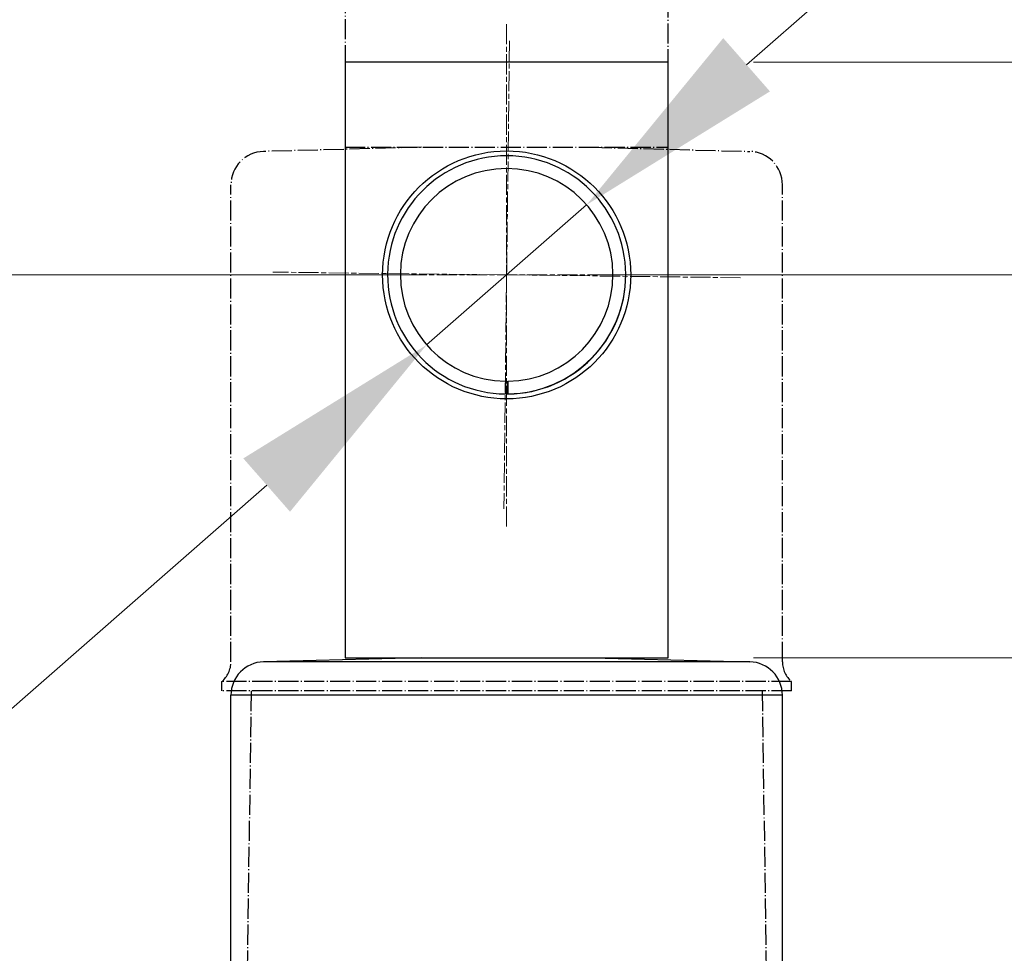
# Model space of a CAD drawing. Units: millimetres. Extents: x 155 to 2090, y 19 to 2724.
# Drawn here: x 641 to 756, y 1335 to 1445 of the extents above; entities that cross this region are included whole.
import ezdxf

# ---------------------------------------------------------------- set-up
doc = ezdxf.new("R2010")
doc.units = ezdxf.units.MM
doc.header["$LTSCALE"] = 10
doc.linetypes.add('CHAIN', pattern=[0.3543, 0.2362, -0.0295, 0.0591, -0.0295])
doc.linetypes.add('LONG_DASH_DOTTED', pattern=[0.3001, 0.2362, -0.0295, 0.0049, -0.0295])
for name, color, linetype, lineweight in [('Center Mark(Hillmar_metric)', 7, 'LONG_DASH_DOTTED', 18), ('Dimensions(Hillmar_metric)', 7, 'Continuous', 13), ('Overlay [based on Phantom Lines(Hillmar_metric)]', 7, 'LONG_DASH_DOTTED', 25), ('Visible Edges(Hillmar_metric)', 7, 'Continuous', 25)]:
    doc.layers.add(name, color=color, linetype=linetype, lineweight=lineweight)
doc.layers.add('Visible Tangent Edges(Hillmar_Metric)', color=7, linetype='Continuous', lineweight=25, true_color=0xc0c0c0)
doc.styles.add('Hillmar_metric_Dimensions', font='arial.ttf')
doc.dimstyles.new('DEFAULT-ISO-Method 1b-Hillmar_metric', dxfattribs={"dimscale": 10, "dimtxt": 2, "dimasz": 2.5, "dimexe": 1, "dimexo": 1, "dimgap": 0.25, "dimtad": 1, "dimtih": 1, "dimtoh": 1, "dimrnd": 1e-08, "dimdsep": 46, "dimtxsty": 'Hillmar_metric_Dimensions', "dimcen": 0.09, "dimdle": 8, "dimclrd": 7, "dimclre": 7, "dimclrt": 7, "dimazin": 2, "dimtfac": 0.75, "dimtmove": 0, "dimatfit": 3, "dimfxl": 1, "dimtolj": 1, "dimlwd": 9, "dimlwe": 9, "dimarcsym": 0})

# ---------------------------------------------------------------- blocks, each defined once
blk = doc.blocks.new('*D24')
at = {"layer": 'Defpoints', "color": 0, "linetype": 'Continuous', "transparency": 16777216}
for p in [(716.93, 1439.74), (796.93, 1439.74), (727.5, 1414.74)]:
    blk.add_point(p, dxfattribs=at)
at = {"layer": 'Dimensions(Hillmar_metric)', "color": 7, "linetype": 'Continuous', "lineweight": 9, "transparency": 16777216}
for p, q in [((796.93, 1464.74), (796.93, 1523.88)), ((726.93, 1439.74), (806.93, 1439.74)), ((796.93, 1414.74), (796.93, 1439.74)), ((737.5, 1414.74), (806.93, 1414.74)), ((796.93, 1389.74), (796.93, 1364.74))]:
    blk.add_line(p, q, dxfattribs=at)
at = {"layer": 'Dimensions(Hillmar_metric)', "color": 7, "linetype": 'Continuous', "transparency": 16777216}
for points in [[(801.09, 1464.74), (792.76, 1464.74), (796.93, 1439.74)], [(801.09, 1389.74), (792.76, 1389.74), (796.93, 1414.74)]]:
    blk.add_solid(points, dxfattribs=at)
at = {"layer": 'Dimensions(Hillmar_metric)', "color": 7, "linetype": 'Continuous', "lineweight": 13, "transparency": 16777216, "insert": (809.64, 1506.81), "char_height": 20, "attachment_point": 5, "rotation": 270.0012, "style": 'Hillmar_metric_Dimensions'}
blk.add_mtext('\\A1;25', dxfattribs=at)
blk = doc.blocks.new('*D27')
at = {"layer": 'Defpoints', "color": 0, "linetype": 'Continuous', "transparency": 16777216}
for p in [(697.93, 1414.74), (849.52, 1414.75), (716.93, 1369.74)]:
    blk.add_point(p, dxfattribs=at)
at = {"layer": 'Dimensions(Hillmar_metric)', "color": 7, "linetype": 'Continuous', "lineweight": 9, "transparency": 16777216}
for p, q in [((849.52, 1439.75), (849.52, 1464.75)), ((707.93, 1414.74), (859.52, 1414.75)), ((849.52, 1414.75), (849.52, 1369.75)), ((726.93, 1369.74), (859.52, 1369.75)), ((849.52, 1344.75), (849.53, 1285.14))]:
    blk.add_line(p, q, dxfattribs=at)
at = {"layer": 'Dimensions(Hillmar_metric)', "color": 7, "linetype": 'Continuous', "transparency": 16777216}
for points in [[(853.69, 1439.75), (845.36, 1439.75), (849.52, 1414.75)], [(853.69, 1344.75), (845.36, 1344.75), (849.52, 1369.75)]]:
    blk.add_solid(points, dxfattribs=at)
at = {"layer": 'Dimensions(Hillmar_metric)', "color": 7, "linetype": 'Continuous', "lineweight": 13, "transparency": 16777216, "insert": (862.2, 1302.44), "char_height": 20, "attachment_point": 5, "rotation": 270.0012, "style": 'Hillmar_metric_Dimensions'}
blk.add_mtext('\\A1;45', dxfattribs=at)
blk = doc.blocks.new('*D28')
at = {"layer": 'Defpoints', "color": 0, "linetype": 'Continuous', "transparency": 16777216}
for p in [(497.93, 1414.74), (697.93, 1414.74), (697.94, 769.74)]:
    blk.add_point(p, dxfattribs=at)
at = {"layer": 'Dimensions(Hillmar_metric)', "color": 7, "linetype": 'Continuous', "lineweight": 9, "transparency": 16777216}
for p, q in [((687.93, 1414.74), (487.93, 1414.74)), ((497.93, 1389.74), (497.93, 1104.95)), ((497.93, 794.74), (497.93, 1079.53)), ((687.94, 769.74), (487.93, 769.74))]:
    blk.add_line(p, q, dxfattribs=at)
at = {"layer": 'Dimensions(Hillmar_metric)', "color": 7, "linetype": 'Continuous', "transparency": 16777216}
for points in [[(493.76, 1389.74), (502.09, 1389.74), (497.93, 1414.74)], [(493.76, 794.74), (502.09, 794.74), (497.93, 769.74)]]:
    blk.add_solid(points, dxfattribs=at)
at = {"layer": 'Dimensions(Hillmar_metric)', "color": 7, "linetype": 'Continuous', "lineweight": 13, "transparency": 16777216, "insert": (497.93, 1092.24), "char_height": 20, "attachment_point": 5, "style": 'Hillmar_metric_Dimensions'}
blk.add_mtext('\\A1;645', dxfattribs=at)
blk = doc.blocks.new('*D30')
at = {"layer": 'Defpoints', "color": 0, "linetype": 'Continuous', "transparency": 16777216}
for p in [(497.93, 1474.74), (697.93, 1474.74), (697.93, 1414.74)]:
    blk.add_point(p, dxfattribs=at)
at = {"layer": 'Dimensions(Hillmar_metric)', "color": 7, "linetype": 'Continuous', "lineweight": 9, "transparency": 16777216}
for p, q in [((687.93, 1474.74), (487.93, 1474.74)), ((497.93, 1439.74), (497.93, 1464.74)), ((497.93, 1449.74), (497.93, 1424.74)), ((687.93, 1414.74), (487.93, 1414.74))]:
    blk.add_line(p, q, dxfattribs=at)
at = {"layer": 'Dimensions(Hillmar_metric)', "color": 7, "linetype": 'Continuous', "transparency": 16777216}
for points in [[(493.76, 1449.74), (502.09, 1449.74), (497.93, 1474.74)], [(493.76, 1439.74), (502.09, 1439.74), (497.93, 1414.74)]]:
    blk.add_solid(points, dxfattribs=at)
at = {"layer": 'Dimensions(Hillmar_metric)', "color": 7, "linetype": 'Continuous', "lineweight": 13, "transparency": 16777216, "insert": (497.93, 1444.74), "char_height": 20, "attachment_point": 5, "style": 'Hillmar_metric_Dimensions'}
blk.add_mtext('\\A1;60', dxfattribs=at)
blk = doc.blocks.new('*D35')
at = {"layer": 'Defpoints', "color": 0, "linetype": 'Continuous', "transparency": 16777216}
for p in [(707.33, 1422.98), (688.52, 1406.51)]:
    blk.add_point(p, dxfattribs=at)
at = {"layer": 'Dimensions(Hillmar_metric)', "color": 7, "linetype": 'Continuous', "lineweight": 9, "transparency": 16777216}
for p, q in [((726.14, 1439.45), (744.95, 1455.92)), ((707.33, 1422.98), (688.52, 1406.51)), ((669.72, 1390.04), (623.09, 1349.2)), ((623.09, 1349.2), (598.09, 1349.2))]:
    blk.add_line(p, q, dxfattribs=at)
at = {"layer": 'Dimensions(Hillmar_metric)', "color": 7, "linetype": 'Continuous', "transparency": 16777216}
for points in [[(723.39, 1442.58), (728.88, 1436.31), (707.33, 1422.98)], [(666.97, 1393.17), (672.46, 1386.9), (688.52, 1406.51)]]:
    blk.add_solid(points, dxfattribs=at)
at = {"layer": 'Dimensions(Hillmar_metric)', "color": 7, "linetype": 'Continuous', "lineweight": 13, "transparency": 16777216, "insert": (570.31, 1349.2), "char_height": 20, "attachment_point": 5, "style": 'Hillmar_metric_Dimensions'}
blk.add_mtext('\\A1;∅25', dxfattribs=at)

msp = doc.modelspace()

# ---------------------------------------------------------------- linework, layer by layer
at = {"layer": 'Center Mark(Hillmar_metric)', "linetype": 'CHAIN'}
for p, q in [((697.928, 1385.165), (697.9267, 1444.3197)), ((698.2568, 1442.2403), (697.598, 1387.2443)), ((727.5047, 1414.743), (668.35, 1414.7417)), ((725.4254, 1414.4129), (670.4293, 1415.0717))]:
    msp.add_line(p, q, dxfattribs=at)
at = {"layer": 'Overlay [based on Phantom Lines(Hillmar_metric)]'}
for p, q in [((678.9255, 1499.7419), (678.927, 1429.7419)), ((678.9265, 1499.7419), (678.928, 1429.7419)), ((716.928, 1429.7427), (716.9265, 1499.7427)), ((687.9275, 1429.7421), (669.3251, 1429.2546)), ((678.927, 1429.7419), (678.928, 1429.7419)), ((678.928, 1429.7419), (716.928, 1429.7427)), ((707.9275, 1429.7425), (726.5299, 1429.2558)), ((665.517, 1369.2423), (665.5158, 1425.344)), ((730.3407, 1369.2437), (730.3395, 1425.3454)), ((731.4289, 1366.9318), (664.4289, 1366.9304)), ((664.4289, 1365.8294), (664.4289, 1366.9304)), ((731.4289, 1365.8309), (664.4289, 1365.8294)), ((667.9005, 1365.8295), (666.9806, 1303.7389)), ((727.9573, 1365.8308), (728.8798, 1303.7403)), ((731.4289, 1365.8309), (731.4289, 1366.9318))]:
    msp.add_line(p, q, dxfattribs=at)
for centre, radius, start, end in [((669.4276, 1425.3441), 3.9119, 91.501239, 180.001239), ((726.4276, 1425.3453), 3.9119, 0.001239, 88.501239), ((662.517, 1369.2422), 3, 309.591029, 0.001239), ((733.3407, 1369.2437), 3, 180.001239, 230.41145)]:
    msp.add_arc(centre, radius, start, end, dxfattribs=at)
at = {"layer": 'Visible Edges(Hillmar_metric)'}
for p, q in [((678.9268, 1439.7419), (678.9283, 1369.7419)), ((678.9278, 1439.7419), (678.9268, 1439.7419)), ((716.9278, 1439.7427), (678.9278, 1439.7419)), ((678.9278, 1439.7419), (678.9293, 1369.7419)), ((716.9293, 1369.7427), (716.9278, 1439.7427)), ((697.928, 1428.7423), (697.928, 1428.7423)), ((697.7786, 1402.2432), (697.7786, 1400.7431)), ((698.0781, 1402.2432), (698.0781, 1400.7431)), ((698.0786, 1402.2432), (698.0781, 1402.2432)), ((698.0786, 1400.7431), (698.0786, 1402.2432)), ((697.7786, 1400.7431), (697.7786, 1400.7431)), ((698.0781, 1400.7431), (698.0786, 1400.7431)), ((687.9288, 1369.7421), (669.3264, 1369.2546)), ((678.9283, 1369.7419), (678.9293, 1369.7419)), ((678.9293, 1369.7419), (716.9293, 1369.7427)), ((707.9288, 1369.7425), (726.5312, 1369.2558)), ((665.5183, 1309.2423), (665.517, 1365.344)), ((730.342, 1309.2437), (730.3408, 1365.3454))]:
    msp.add_line(p, q, dxfattribs=at)
msp.add_circle((697.9283, 1414.7423), 14.5774, dxfattribs=at)
for centre, radius, start, end in [((697.9283, 1414.7423), 14, 90.001239, 269.387447), ((697.9283, 1414.7423), 14, 270.615134, 269.387344), ((697.9283, 1414.7423), 12.5, 270.688805, 269.313673), ((697.9278, 1414.7423), 12.5, 270.688805, 90.000083), ((697.9283, 1414.7423), 14, 270.615238, 0.001239), ((697.9274, 1414.7423), 14, 270.003098, 270.61689), ((669.4289, 1365.3441), 3.9119, 91.501239, 180.001239), ((726.4289, 1365.3453), 3.9119, 0.001239, 88.501239)]:
    msp.add_arc(centre, radius, start, end, dxfattribs=at)
at = {"layer": 'Visible Tangent Edges(Hillmar_Metric)'}
for p, q in [((726.5312, 1369.2558), (669.3264, 1369.2546)), ((730.3408, 1365.3454), (665.517, 1365.344))]:
    msp.add_line(p, q, dxfattribs=at)

# ---------------------------------------------------------------- dimensions: what is measured, and where the dimension line sits
at = {"layer": 'Dimensions(Hillmar_metric)', "color": 7, "linetype": 'Continuous', "lineweight": 13}
for base, p1, p2, angle, override, picture, middle in [((796.9268, 1439.7445), (727.5047, 1414.743), (716.9268, 1439.7427), 270.001239, {"dimgap": 0.25, "dimtih": 0, "dimtoh": 0, "dimdec": 2, "dimtol": 0, "dimlim": 0, "dimtp": 0, "dimtm": 0, "dimtdec": 2, "dimtofl": 1, "dimatfit": 1}, '*D24', (796.9254, 1506.8147)), ((497.9274, 1474.7423), (697.9274, 1414.7423), (697.9261, 1474.7423), 90, {"dimgap": 0.25, "dimdec": 2, "dimtol": 0, "dimlim": 0, "dimtp": 0, "dimtm": 0, "dimtdec": 2, "dimtofl": 0}, '*D30', (497.9274, 1444.7423)), ((849.5228, 1414.7456), (716.9283, 1369.7427), (697.9274, 1414.7423), 270.001239, {"dimgap": 0.25, "dimtih": 0, "dimtoh": 0, "dimdec": 2, "dimtol": 0, "dimlim": 0, "dimtp": 0, "dimtm": 0, "dimtdec": 2, "dimtofl": 1, "dimatfit": 1}, '*D27', (849.5252, 1302.4434)), ((497.9283, 1414.7423), (697.9429, 769.7423), (697.9274, 1414.7423), 90, {"dimgap": 0.25, "dimdec": 2, "dimtol": 0, "dimlim": 0, "dimtp": 0, "dimtm": 0, "dimtdec": 2, "dimtofl": 0, "dimatfit": 1}, '*D28', (497.9283, 1092.2423))]:
    dim = msp.add_linear_dim(base=base, p1=p1, p2=p2, angle=angle, dimstyle='DEFAULT-ISO-Method 1b-Hillmar_metric', override=override, dxfattribs=at)
    dim.commit()
    dim.dimension.update_dxf_attribs({"geometry": picture, "text_midpoint": middle, "dimtype": 160})
dim = msp.add_diameter_dim_2p(p1=(707.3319, 1422.9778), p2=(688.5248, 1406.5068), dimstyle='DEFAULT-ISO-Method 1b-Hillmar_metric', override={"dimgap": 0.25, "dimtad": 0, "dimdec": 2, "dimlfac": 1, "dimtol": 0, "dimlim": 0, "dimtp": 0, "dimtm": 0, "dimtdec": 2, "dimatfit": 2}, dxfattribs=at)
dim.commit()
dim.dimension.update_dxf_attribs({"geometry": '*D35', "text_midpoint": (570.3135, 1349.2029), "dimtype": 163})

doc.saveas('drawing.dxf')
